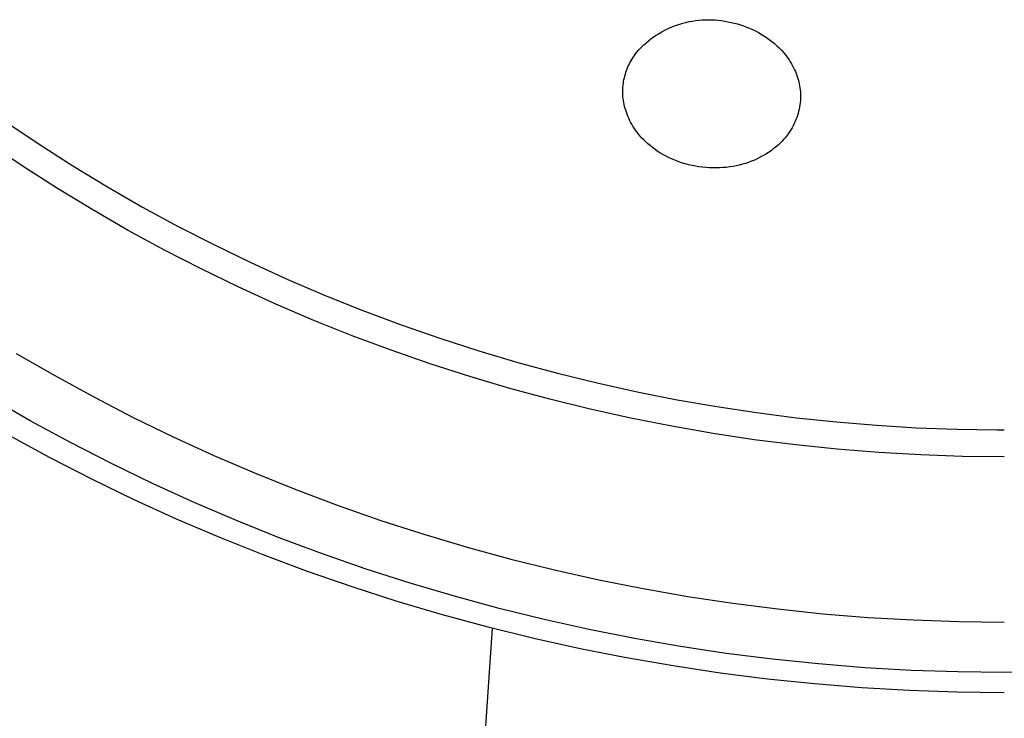
# Model space of a CAD drawing. Units: millimetres. Extents: x -132 to 113, y -225 to 245.
# Drawn here: x 42 to 66, y 157 to 174 of the extents above; entities that cross this region are included whole.
import ezdxf

# ---------------------------------------------------------------- set-up
doc = ezdxf.new("R2010")
doc.units = ezdxf.units.MM
doc.header["$MEASUREMENT"] = 0
doc.layers.add('Default', color=7, linetype='Continuous', true_color=0x000000)

msp = doc.modelspace()

# ---------------------------------------------------------------- linework, layer by layer
at = {"layer": 'Default', "color": 7, "true_color": 0xffffff}
for p, q in [((57.862, 173.474), (57.934, 173.506)), ((57.934, 173.506), (58.007, 173.536)), ((58.007, 173.536), (58.08, 173.563)), ((58.08, 173.563), (58.155, 173.588)), ((58.155, 173.588), (58.23, 173.611)), ((58.23, 173.611), (58.306, 173.63)), ((58.306, 173.63), (58.383, 173.648)), ((58.383, 173.648), (58.46, 173.662)), ((58.46, 173.662), (58.538, 173.674)), ((58.538, 173.674), (58.616, 173.683)), ((58.616, 173.683), (58.694, 173.689)), ((58.694, 173.689), (58.773, 173.693)), ((58.773, 173.693), (58.851, 173.694)), ((58.851, 173.694), (58.93, 173.692)), ((58.93, 173.692), (59.008, 173.688)), ((59.008, 173.688), (59.087, 173.681)), ((59.087, 173.681), (59.164, 173.671)), ((59.164, 173.671), (59.242, 173.658)), ((59.242, 173.658), (59.319, 173.643)), ((59.319, 173.643), (59.396, 173.626)), ((59.396, 173.626), (59.472, 173.609)), ((59.472, 173.609), (59.548, 173.59)), ((59.548, 173.59), (59.624, 173.568)), ((59.624, 173.568), (59.698, 173.544)), ((59.698, 173.544), (59.772, 173.517)), ((59.772, 173.517), (59.845, 173.488)), ((59.845, 173.488), (59.916, 173.456)), ((57.46, 173.229), (57.524, 173.276)), ((57.524, 173.276), (57.589, 173.32)), ((57.589, 173.32), (57.655, 173.362)), ((57.655, 173.362), (57.723, 173.401)), ((57.723, 173.401), (57.792, 173.439)), ((57.792, 173.439), (57.862, 173.474)), ((59.916, 173.456), (59.987, 173.422)), ((59.987, 173.422), (60.056, 173.385)), ((60.056, 173.385), (60.124, 173.346)), ((60.124, 173.346), (60.191, 173.305)), ((60.191, 173.305), (60.256, 173.261)), ((60.256, 173.261), (60.319, 173.215)), ((57.169, 172.966), (57.224, 173.023)), ((57.224, 173.023), (57.28, 173.077)), ((57.28, 173.077), (57.338, 173.13)), ((57.338, 173.13), (57.398, 173.181)), ((57.398, 173.181), (57.46, 173.229)), ((60.319, 173.215), (60.381, 173.167)), ((60.381, 173.167), (60.442, 173.117)), ((60.442, 173.117), (60.5, 173.065)), ((60.5, 173.065), (60.557, 173.011)), ((60.557, 173.011), (60.611, 172.955)), ((57.01, 172.755), (57.035, 172.794)), ((57.035, 172.794), (57.061, 172.832)), ((57.061, 172.832), (57.088, 172.87)), ((57.088, 172.87), (57.117, 172.908)), ((57.117, 172.908), (57.169, 172.966)), ((60.611, 172.955), (60.664, 172.897)), ((60.664, 172.897), (60.7, 172.855)), ((60.7, 172.855), (60.733, 172.812)), ((60.733, 172.812), (60.766, 172.768)), ((60.766, 172.768), (60.797, 172.723)), ((56.887, 172.509), (56.904, 172.551)), ((56.904, 172.551), (56.923, 172.593)), ((56.923, 172.593), (56.943, 172.634)), ((56.943, 172.634), (56.964, 172.675)), ((56.964, 172.675), (56.987, 172.715)), ((56.987, 172.715), (57.01, 172.755)), ((60.797, 172.723), (60.827, 172.677)), ((60.827, 172.677), (60.855, 172.63)), ((60.855, 172.63), (60.881, 172.582)), ((60.881, 172.582), (60.906, 172.534)), ((60.906, 172.534), (60.929, 172.484)), ((56.808, 172.247), (56.818, 172.292)), ((56.818, 172.292), (56.829, 172.336)), ((56.829, 172.336), (56.842, 172.38)), ((56.842, 172.38), (56.855, 172.424)), ((56.855, 172.424), (56.87, 172.467)), ((56.87, 172.467), (56.887, 172.509)), ((60.929, 172.484), (60.951, 172.438)), ((60.951, 172.438), (60.97, 172.391)), ((60.97, 172.391), (60.988, 172.343)), ((60.988, 172.343), (61.004, 172.294)), ((61.004, 172.294), (61.019, 172.246)), ((56.78, 172.02), (56.783, 172.066)), ((56.783, 172.066), (56.787, 172.112)), ((56.787, 172.112), (56.793, 172.157)), ((56.793, 172.157), (56.8, 172.203)), ((56.8, 172.203), (56.808, 172.247)), ((61.019, 172.246), (61.032, 172.196)), ((61.032, 172.196), (61.043, 172.146)), ((61.043, 172.146), (61.052, 172.096)), ((61.052, 172.096), (61.06, 172.046)), ((56.779, 171.974), (56.78, 172.02)), ((56.779, 171.928), (56.779, 171.974)), ((56.781, 171.881), (56.779, 171.928)), ((56.784, 171.834), (56.781, 171.881)), ((56.789, 171.787), (56.784, 171.834)), ((61.06, 172.046), (61.066, 171.995)), ((61.066, 171.995), (61.071, 171.945)), ((61.071, 171.945), (61.073, 171.894)), ((61.073, 171.894), (61.074, 171.843)), ((61.074, 171.843), (61.073, 171.792)), ((56.795, 171.74), (56.789, 171.787)), ((56.802, 171.693), (56.795, 171.74)), ((56.812, 171.646), (56.802, 171.693)), ((56.822, 171.599), (56.812, 171.646)), ((56.835, 171.551), (56.822, 171.599)), ((61.051, 171.583), (61.041, 171.531)), ((61.059, 171.635), (61.051, 171.583)), ((61.066, 171.687), (61.059, 171.635)), ((61.07, 171.739), (61.066, 171.687)), ((61.073, 171.792), (61.07, 171.739)), ((56.849, 171.504), (56.835, 171.551)), ((56.865, 171.456), (56.849, 171.504)), ((56.882, 171.408), (56.865, 171.456)), ((56.901, 171.36), (56.882, 171.408)), ((56.922, 171.312), (56.901, 171.36)), ((61.001, 171.379), (60.984, 171.329)), ((61.016, 171.429), (61.001, 171.379)), ((61.029, 171.48), (61.016, 171.429)), ((61.041, 171.531), (61.029, 171.48)), ((41.869, 171.228), (42.672, 170.686)), ((56.944, 171.264), (56.922, 171.312)), ((56.969, 171.216), (56.944, 171.264)), ((56.995, 171.168), (56.969, 171.216)), ((57.024, 171.12), (56.995, 171.168)), ((57.055, 171.072), (57.024, 171.12)), ((60.897, 171.132), (60.869, 171.081)), ((60.923, 171.184), (60.897, 171.132)), ((60.945, 171.231), (60.923, 171.184)), ((60.965, 171.28), (60.945, 171.231)), ((60.984, 171.329), (60.965, 171.28)), ((57.087, 171.024), (57.055, 171.072)), ((57.123, 170.976), (57.087, 171.024)), ((57.16, 170.929), (57.123, 170.976)), ((57.2, 170.881), (57.16, 170.929)), ((57.242, 170.834), (57.2, 170.881)), ((60.74, 170.887), (60.704, 170.842)), ((60.775, 170.934), (60.74, 170.887)), ((60.808, 170.982), (60.775, 170.934)), ((60.839, 171.031), (60.808, 170.982)), ((60.869, 171.081), (60.839, 171.031)), ((42.287, 170.145), (41.468, 170.698)), ((42.672, 170.686), (43.488, 170.164)), ((57.287, 170.788), (57.242, 170.834)), ((57.335, 170.741), (57.287, 170.788)), ((57.385, 170.696), (57.335, 170.741)), ((57.438, 170.65), (57.385, 170.696)), ((57.494, 170.606), (57.438, 170.65)), ((60.5, 170.635), (60.455, 170.598)), ((60.544, 170.673), (60.5, 170.635)), ((60.586, 170.713), (60.544, 170.673)), ((60.627, 170.755), (60.586, 170.713)), ((60.666, 170.797), (60.627, 170.755)), ((60.704, 170.842), (60.666, 170.797)), ((57.552, 170.563), (57.494, 170.606)), ((57.613, 170.52), (57.552, 170.563)), ((57.677, 170.479), (57.613, 170.52)), ((57.744, 170.439), (57.677, 170.479)), ((57.813, 170.401), (57.744, 170.439)), ((57.884, 170.365), (57.813, 170.401)), ((60.166, 170.405), (60.099, 170.368)), ((60.233, 170.444), (60.166, 170.405)), ((60.298, 170.485), (60.233, 170.444)), ((60.362, 170.528), (60.298, 170.485)), ((60.409, 170.562), (60.362, 170.528)), ((60.455, 170.598), (60.409, 170.562)), ((43.488, 170.164), (44.325, 169.655)), ((57.959, 170.33), (57.884, 170.365)), ((58.035, 170.297), (57.959, 170.33)), ((58.115, 170.266), (58.035, 170.297)), ((58.197, 170.238), (58.115, 170.266)), ((58.281, 170.212), (58.197, 170.238)), ((58.324, 170.2), (58.281, 170.212)), ((58.368, 170.188), (58.324, 170.2)), ((58.412, 170.177), (58.368, 170.188)), ((58.457, 170.167), (58.412, 170.177)), ((58.538, 170.151), (58.457, 170.167)), ((58.62, 170.138), (58.538, 170.151)), ((59.445, 170.149), (59.363, 170.136)), ((59.52, 170.163), (59.445, 170.149)), ((59.595, 170.18), (59.52, 170.163)), ((59.67, 170.199), (59.595, 170.18)), ((59.744, 170.221), (59.67, 170.199)), ((59.817, 170.246), (59.744, 170.221)), ((59.889, 170.273), (59.817, 170.246)), ((59.96, 170.302), (59.889, 170.273)), ((60.03, 170.334), (59.96, 170.302)), ((60.099, 170.368), (60.03, 170.334)), ((43.12, 169.611), (42.287, 170.145)), ((58.702, 170.127), (58.62, 170.138)), ((58.785, 170.119), (58.702, 170.127)), ((58.867, 170.113), (58.785, 170.119)), ((58.95, 170.11), (58.867, 170.113)), ((59.033, 170.11), (58.95, 170.11)), ((59.116, 170.112), (59.033, 170.11)), ((59.198, 170.118), (59.116, 170.112)), ((59.281, 170.125), (59.198, 170.118)), ((59.363, 170.136), (59.281, 170.125)), ((43.968, 169.096), (43.12, 169.611)), ((44.325, 169.655), (45.175, 169.166)), ((44.828, 168.6), (43.968, 169.096)), ((45.175, 169.166), (46.036, 168.697)), ((45.702, 168.125), (44.828, 168.6)), ((46.036, 168.697), (46.908, 168.249)), ((46.908, 168.249), (47.79, 167.822)), ((46.587, 167.67), (45.702, 168.125)), ((47.79, 167.822), (48.682, 167.415)), ((47.484, 167.235), (46.587, 167.67)), ((48.682, 167.415), (49.583, 167.03)), ((48.393, 166.821), (47.484, 167.235)), ((49.312, 166.427), (48.393, 166.821)), ((49.583, 167.03), (50.493, 166.666)), ((50.493, 166.666), (51.42, 166.319)), ((50.241, 166.055), (49.312, 166.427)), ((51.42, 166.319), (52.354, 165.995)), ((51.179, 165.705), (50.241, 166.055)), ((52.354, 165.995), (53.296, 165.693)), ((42.121, 165.628), (43.051, 165.091)), ((52.127, 165.376), (51.179, 165.705)), ((53.296, 165.693), (54.244, 165.412)), ((54.244, 165.412), (55.199, 165.153)), ((53.082, 165.068), (52.127, 165.376)), ((55.199, 165.153), (56.159, 164.917)), ((43.051, 165.091), (43.994, 164.575)), ((54.046, 164.783), (53.082, 165.068)), ((56.159, 164.917), (57.125, 164.702)), ((55.017, 164.52), (54.046, 164.783)), ((57.125, 164.702), (58.095, 164.51)), ((42.459, 164), (41.498, 164.553)), ((43.994, 164.575), (44.949, 164.082)), ((55.994, 164.28), (55.017, 164.52)), ((58.095, 164.51), (59.052, 164.342)), ((56.977, 164.061), (55.994, 164.28)), ((59.052, 164.342), (60.012, 164.197)), ((43.432, 163.471), (42.459, 164)), ((44.949, 164.082), (45.915, 163.611)), ((57.966, 163.866), (56.977, 164.061)), ((60.012, 164.197), (60.976, 164.073)), ((60.976, 164.073), (61.942, 163.971)), ((61.942, 163.971), (62.91, 163.891)), ((58.96, 163.693), (57.966, 163.866)), ((62.91, 163.891), (63.88, 163.833)), ((63.88, 163.833), (64.85, 163.797)), ((64.85, 163.797), (65.822, 163.784)), ((65.822, 163.784), (66, 163.784)), ((42.941, 163.105), (41.946, 163.647)), ((45.915, 163.611), (46.892, 163.164)), ((59.957, 163.543), (58.96, 163.693)), ((60.959, 163.416), (59.957, 163.543)), ((44.418, 162.964), (43.432, 163.471)), ((61.963, 163.312), (60.959, 163.416)), ((62.97, 163.231), (61.963, 163.312)), ((43.948, 162.587), (42.941, 163.105)), ((46.892, 163.164), (47.879, 162.739)), ((63.979, 163.173), (62.97, 163.231)), ((64.989, 163.138), (63.979, 163.173)), ((66, 163.126), (64.989, 163.138)), ((45.415, 162.481), (44.418, 162.964)), ((44.966, 162.093), (43.948, 162.587)), ((47.879, 162.739), (48.876, 162.337)), ((46.423, 162.021), (45.415, 162.481)), ((48.876, 162.337), (49.899, 161.953)), ((45.996, 161.624), (44.966, 162.093)), ((47.442, 161.586), (46.423, 162.021)), ((49.899, 161.953), (50.93, 161.592)), ((47.037, 161.178), (45.996, 161.624)), ((48.471, 161.174), (47.442, 161.586)), ((50.93, 161.592), (51.97, 161.256)), ((48.088, 160.757), (47.037, 161.178)), ((49.518, 160.782), (48.471, 161.174)), ((51.97, 161.256), (53.017, 160.945)), ((53.017, 160.945), (54.071, 160.658)), ((49.158, 160.357), (48.088, 160.757)), ((50.574, 160.416), (49.518, 160.782)), ((54.071, 160.658), (55.131, 160.395)), ((51.639, 160.074), (50.574, 160.416)), ((55.131, 160.395), (56.197, 160.157)), ((50.237, 159.983), (49.158, 160.357)), ((56.197, 160.157), (57.269, 159.944)), ((51.325, 159.634), (50.237, 159.983)), ((52.711, 159.757), (51.639, 160.074)), ((57.269, 159.944), (58.35, 159.755)), ((53.79, 159.465), (52.711, 159.757)), ((58.35, 159.755), (59.435, 159.59)), ((52.421, 159.31), (51.325, 159.634)), ((54.876, 159.197), (53.79, 159.465)), ((59.435, 159.59), (60.524, 159.452)), ((60.524, 159.452), (61.615, 159.338)), ((53.523, 159.012), (52.421, 159.31)), ((61.615, 159.338), (62.709, 159.249)), ((62.709, 159.249), (63.805, 159.186)), ((53.384, 155.381), (53.629, 158.985)), ((54.633, 158.739), (53.523, 159.012)), ((55.967, 158.955), (54.876, 159.197)), ((63.805, 159.186), (64.902, 159.148)), ((64.902, 159.148), (66, 159.135)), ((55.748, 158.492), (54.633, 158.739)), ((57.064, 158.738), (55.967, 158.955)), ((58.17, 158.546), (57.064, 158.738)), ((56.869, 158.271), (55.748, 158.492)), ((59.281, 158.379), (58.17, 158.546)), ((58, 158.074), (56.869, 158.271)), ((60.396, 158.237), (59.281, 158.379)), ((59.135, 157.903), (58, 158.074)), ((61.513, 158.122), (60.396, 158.237)), ((62.632, 158.032), (61.513, 158.122)), ((63.754, 157.967), (62.632, 158.032)), ((60.273, 157.758), (59.135, 157.903)), ((64.877, 157.929), (63.754, 157.967)), ((66, 157.916), (64.877, 157.929)), ((67.123, 157.929), (66, 157.916)), ((61.415, 157.639), (60.273, 157.758)), ((62.559, 157.547), (61.415, 157.639)), ((63.705, 157.481), (62.559, 157.547)), ((64.852, 157.441), (63.705, 157.481)), ((66, 157.428), (64.852, 157.441))]:
    msp.add_line(p, q, dxfattribs=at)

doc.saveas('drawing.dxf')
